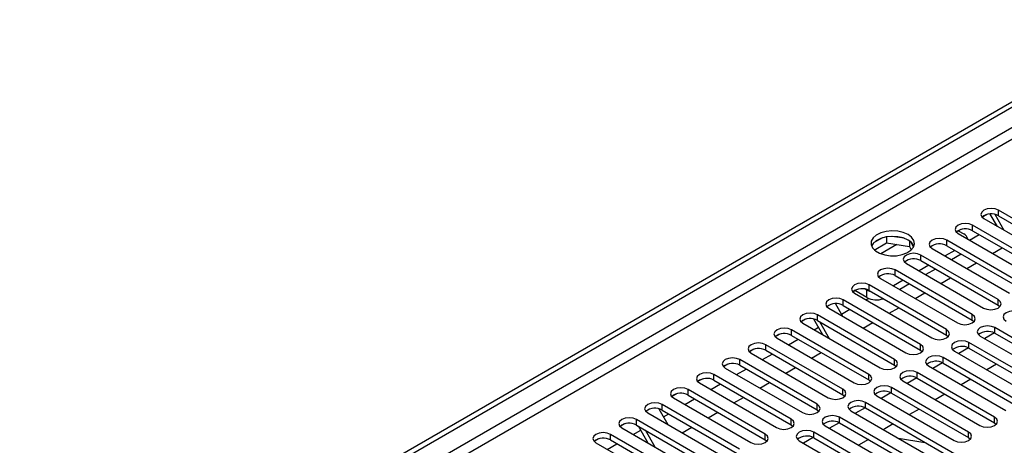
# Model space of a CAD drawing. Units: millimetres. Extents: x 3 to 7983, y 8 to 11294.
# Drawn here: x 1587 to 1802, y 888 to 981 of the extents above; entities that cross this region are included whole.
import ezdxf

# ---------------------------------------------------------------- set-up
doc = ezdxf.new("R2010")
doc.units = ezdxf.units.MM
doc.header["$LTSCALE"] = 38

msp = doc.modelspace()

# ---------------------------------------------------------------- linework, layer by layer
at = {"color": 7, "linetype": 'Continuous', "lineweight": 25}
for p, q in [((1586.863, 837.433), (2960.064, 1630.165)), ((1587.924, 836.821), (2961.125, 1629.553)), ((1817.804, 929.217), (1800.922, 938.963)), ((1800.922, 937.738), (1800.922, 938.963)), ((1798.328, 937.982), (1797.356, 937.421)), ((1798.328, 937.982), (1797.356, 937.421)), ((1797.74, 937.126), (1814.622, 927.38)), ((1800.683, 935.427), (1799.132, 938.113)), ((1802.183, 934.561), (1800.185, 938.021)), ((1800.922, 937.738), (1817.804, 927.992)), ((1792.671, 934.717), (1792.183, 934.435)), ((1792.671, 934.716), (1792.183, 934.435)), ((1812.147, 925.951), (1795.265, 935.697)), ((1795.265, 934.472), (1795.265, 935.697)), ((1800.222, 935.693), (1800.452, 935.826)), ((1775.529, 932.917), (1773.6, 931.803)), ((1776.422, 933.13), (1776.422, 931.799)), ((1780.277, 932.836), (1777.642, 933.243)), ((1806.49, 922.685), (1789.608, 932.431)), ((1789.608, 931.206), (1789.608, 932.431)), ((1792.083, 933.86), (1808.965, 924.114)), ((1792.101, 934.482), (1793.338, 933.768)), ((1794.565, 932.427), (1796.686, 933.652)), ((1795.265, 934.472), (1812.147, 924.726)), ((1773.764, 930.265), (1776.422, 931.799)), ((1776.422, 931.799), (1781.497, 931.014)), ((1781.497, 932.211), (1781.497, 931.014)), ((1781.497, 931.014), (1781.831, 930.294)), ((1782.309, 930.897), (1781.824, 931.943)), ((1786.426, 930.594), (1803.308, 920.849)), ((1789.608, 931.206), (1806.49, 921.461)), ((1799.636, 929.5), (1801.757, 930.724)), ((1800.833, 919.42), (1783.951, 929.166)), ((1783.951, 927.941), (1783.951, 929.166)), ((1791.376, 930.186), (1789.255, 928.962)), ((1792.79, 929.369), (1790.669, 928.145)), ((1780.769, 927.329), (1797.651, 917.583)), ((1785.719, 926.92), (1783.598, 925.696)), ((1783.951, 927.941), (1800.833, 918.195)), ((1787.133, 926.104), (1785.012, 924.879)), ((1793.979, 926.234), (1796.1, 927.459)), ((1775.112, 924.063), (1791.994, 914.317)), ((1795.176, 916.154), (1778.294, 925.9)), ((1778.294, 924.675), (1778.294, 925.9)), ((1778.294, 924.675), (1795.176, 914.929)), ((1788.322, 922.969), (1790.443, 924.193)), ((1772.125, 921.522), (1771.786, 921.718)), ((1789.519, 912.889), (1772.637, 922.634)), ((1772.637, 921.41), (1772.637, 922.634)), ((1780.062, 923.655), (1777.941, 922.43)), ((1781.476, 922.838), (1779.355, 921.614)), ((1769.556, 921.372), (1769.072, 921.093)), ((1769.556, 921.372), (1769.072, 921.093)), ((1769.455, 920.798), (1786.338, 911.052)), ((1772.125, 919.889), (1769.473, 921.42)), ((1771.938, 919.365), (1772.516, 919.699)), ((1772.125, 919.889), (1772.125, 921.522)), ((1772.637, 921.41), (1789.519, 911.664)), ((1782.665, 919.703), (1784.786, 920.927)), ((1763.798, 917.532), (1780.681, 907.786)), ((1765.247, 918.522), (1766.828, 915.783)), ((1766.554, 916.257), (1768.402, 917.323)), ((1783.863, 909.623), (1766.981, 919.369)), ((1766.981, 918.144), (1766.981, 919.369)), ((1766.981, 918.144), (1783.863, 908.398)), ((1777.008, 916.437), (1779.129, 917.662)), ((1800.833, 918.195), (1800.833, 919.42)), ((1800.833, 918.195), (1801.226, 917.889)), ((1762.499, 911.751), (1760.521, 915.176)), ((1778.206, 906.357), (1761.324, 916.103)), ((1761.324, 914.878), (1761.324, 916.103)), ((1795.176, 914.929), (1795.176, 916.154)), ((1758.73, 915.123), (1757.758, 914.562)), ((1758.73, 915.123), (1757.758, 914.562)), ((1758.142, 914.266), (1775.024, 904.52)), ((1760.624, 912.833), (1761.562, 913.375)), ((1761.324, 914.878), (1778.206, 905.132)), ((1763.999, 910.885), (1761.878, 914.558)), ((1771.351, 913.172), (1773.473, 914.396)), ((1795.176, 914.929), (1795.57, 914.623)), ((1817.008, 903.551), (1800.126, 913.297)), ((1800.126, 912.072), (1800.126, 913.297)), ((1753.073, 911.857), (1752.101, 911.296)), ((1753.073, 911.857), (1752.102, 911.296)), ((1752.485, 911.001), (1769.367, 901.255)), ((1772.549, 903.092), (1755.667, 912.838)), ((1755.667, 911.613), (1755.667, 912.838)), ((1755.667, 911.613), (1772.549, 901.867)), ((1789.519, 911.664), (1789.519, 912.889)), ((1789.519, 911.664), (1789.913, 911.358)), ((1796.944, 911.46), (1813.826, 901.714)), ((1800.021, 912.129), (1797.903, 910.906)), ((1800.021, 912.129), (1797.903, 910.906)), ((1800.126, 912.072), (1817.008, 902.326)), ((1766.892, 899.826), (1750.01, 909.572)), ((1750.01, 908.347), (1750.01, 909.572)), ((1754.967, 909.568), (1757.088, 910.792)), ((1783.863, 908.398), (1783.863, 909.623)), ((1794.364, 908.863), (1792.246, 907.641)), ((1794.364, 908.863), (1792.246, 907.641)), ((1811.351, 900.285), (1794.469, 910.031)), ((1794.469, 908.806), (1794.469, 910.031)), ((1794.469, 908.806), (1811.351, 899.06)), ((1747.416, 908.592), (1746.445, 908.03)), ((1747.416, 908.591), (1746.445, 908.031)), ((1746.828, 907.735), (1763.71, 897.989)), ((1749.31, 906.302), (1751.431, 907.527)), ((1750.01, 908.347), (1766.892, 898.601)), ((1760.038, 906.64), (1762.159, 907.865)), ((1783.863, 908.398), (1784.256, 908.092)), ((1805.695, 897.02), (1788.812, 906.766)), ((1788.812, 905.541), (1788.812, 906.766)), ((1791.287, 908.194), (1808.169, 898.448)), ((1741.759, 905.326), (1740.788, 904.765)), ((1741.76, 905.326), (1740.788, 904.765)), ((1741.171, 904.469), (1758.053, 894.724)), ((1761.235, 896.56), (1744.353, 906.306)), ((1744.353, 905.081), (1744.353, 906.306)), ((1744.353, 905.081), (1761.235, 895.336)), ((1754.381, 903.375), (1756.502, 904.599)), ((1778.206, 905.132), (1778.206, 906.357)), ((1778.206, 905.132), (1778.599, 904.826)), ((1785.63, 904.929), (1802.513, 895.183)), ((1788.707, 905.598), (1786.589, 904.375)), ((1788.707, 905.598), (1786.589, 904.375)), ((1788.812, 905.541), (1805.695, 895.795)), ((1800.52, 905.314), (1798.398, 904.089)), ((1755.578, 893.295), (1738.696, 903.041)), ((1738.696, 901.816), (1738.696, 903.041)), ((1743.653, 903.036), (1745.775, 904.261)), ((1772.549, 901.867), (1772.549, 903.092)), ((1783.05, 902.332), (1780.932, 901.109)), ((1783.05, 902.332), (1780.933, 901.109)), ((1800.038, 893.754), (1783.156, 903.5)), ((1783.156, 902.275), (1783.156, 903.5)), ((1783.156, 902.275), (1800.038, 892.529)), ((1736.102, 902.06), (1735.131, 901.499)), ((1736.103, 902.06), (1735.131, 901.499)), ((1735.514, 901.204), (1752.396, 891.458)), ((1737.997, 899.771), (1740.118, 900.995)), ((1738.696, 901.816), (1755.578, 892.07)), ((1748.724, 900.109), (1750.845, 901.334)), ((1772.549, 901.867), (1772.942, 901.561)), ((1794.381, 890.488), (1777.499, 900.234)), ((1777.499, 899.009), (1777.499, 900.234)), ((1779.974, 901.663), (1796.856, 891.917)), ((1794.863, 902.048), (1792.742, 900.823)), ((1730.446, 898.795), (1729.474, 898.234)), ((1730.445, 898.794), (1729.474, 898.234)), ((1729.857, 897.938), (1746.74, 888.192)), ((1749.922, 890.029), (1733.039, 899.775)), ((1733.039, 898.55), (1733.039, 899.775)), ((1733.039, 898.55), (1749.922, 888.804)), ((1743.067, 896.844), (1745.188, 898.068)), ((1766.892, 898.601), (1766.892, 899.826)), ((1766.892, 898.601), (1767.285, 898.295)), ((1774.317, 898.397), (1791.199, 888.652)), ((1777.393, 899.066), (1775.276, 897.844)), ((1777.394, 899.066), (1775.276, 897.844)), ((1777.499, 899.009), (1794.381, 889.264)), ((1789.206, 898.782), (1787.085, 897.558)), ((1744.265, 886.764), (1727.383, 896.509)), ((1727.383, 895.285), (1727.383, 896.509)), ((1732.34, 896.505), (1734.461, 897.73)), ((1761.235, 895.336), (1761.235, 896.56)), ((1771.737, 895.801), (1769.619, 894.578)), ((1771.737, 895.801), (1769.619, 894.578)), ((1798.623, 881.508), (1771.842, 896.969)), ((1771.842, 895.744), (1771.842, 896.969)), ((1724.2, 894.672), (1741.083, 884.927)), ((1726.646, 895.568), (1728.644, 892.107)), ((1727.383, 895.285), (1744.265, 885.539)), ((1727.663, 893.806), (1728.804, 894.464)), ((1737.41, 893.578), (1739.532, 894.802)), ((1761.235, 895.336), (1761.629, 895.03)), ((1783.067, 883.957), (1766.185, 893.703)), ((1766.185, 892.478), (1766.185, 893.703)), ((1768.66, 895.132), (1795.442, 879.671)), ((1771.842, 895.744), (1798.623, 880.283)), ((1783.549, 895.517), (1781.428, 894.292)), ((1800.038, 892.529), (1800.038, 893.754)), ((1719.132, 892.263), (1718.16, 891.702)), ((1719.132, 892.263), (1718.16, 891.702)), ((1738.608, 883.498), (1721.726, 893.244)), ((1721.726, 892.019), (1721.726, 893.244)), ((1721.726, 892.019), (1738.608, 882.273)), ((1724.315, 888.075), (1722.194, 891.748)), ((1731.753, 890.312), (1733.875, 891.537)), ((1755.578, 892.07), (1755.578, 893.295)), ((1755.578, 892.07), (1755.972, 891.764)), ((1763.003, 891.866), (1779.885, 882.12)), ((1766.08, 892.535), (1763.962, 891.313)), ((1766.08, 892.535), (1763.962, 891.312)), ((1766.185, 892.478), (1783.067, 882.732)), ((1777.892, 892.251), (1776.032, 891.177)), ((1800.038, 892.529), (1800.431, 892.223)), ((1732.951, 880.232), (1716.069, 889.978)), ((1716.069, 888.753), (1716.069, 889.978)), ((1718.544, 891.407), (1735.426, 881.661)), ((1721.026, 889.974), (1722.671, 890.923)), ((1725.815, 887.209), (1723.694, 890.882)), ((1749.922, 888.804), (1749.922, 890.029)), ((1777.41, 880.692), (1760.528, 890.437)), ((1760.528, 889.213), (1760.528, 890.437)), ((1776.032, 891.177), (1775.781, 891.021)), ((1794.381, 889.264), (1794.381, 890.488)), ((1713.475, 888.998), (1712.503, 888.437)), ((1713.475, 888.998), (1712.504, 888.437)), ((1712.887, 888.141), (1729.769, 878.395)), ((1715.369, 886.708), (1717.49, 887.933)), ((1716.069, 888.753), (1732.951, 879.007)), ((1749.922, 888.804), (1750.315, 888.498)), ((1757.346, 888.6), (1774.228, 878.855)), ((1760.423, 889.27), (1758.305, 888.047)), ((1760.423, 889.269), (1758.305, 888.047)), ((1760.528, 889.213), (1777.41, 879.467)), ((1772.461, 888.855), (1770.34, 887.63)), ((1779.022, 889.15), (1784.849, 888.235)), ((1794.381, 889.264), (1794.774, 888.958))]:
    msp.add_line(p, q, dxfattribs=at)
at = {"color": 8, "linetype": 'Continuous', "lineweight": 25}
for p, q in [((2961.125, 1625.062), (1592.874, 835.188)), ((1594.996, 833.963), (2962.186, 1623.225)), ((1778.717, 931.444), (1775.213, 929.421))]:
    msp.add_line(p, q, dxfattribs=at)
at = {"color": 7, "linetype": 'Continuous', "lineweight": 25, "flags": 128}
for points in [[(1800.922, 938.963), (1800.192, 939.244), (1799.331, 939.343), (1798.47, 939.244), (1797.74, 938.963), (1797.252, 938.541), (1797.081, 938.044), (1797.252, 937.547), (1797.74, 937.126)], [(1795.265, 935.697), (1794.535, 935.979), (1793.674, 936.077), (1792.813, 935.979), (1792.083, 935.697), (1791.595, 935.276), (1791.424, 934.779), (1791.595, 934.281), (1792.083, 933.86)], [(1781.141, 933.666), (1780.11, 934.118), (1778.906, 934.392), (1777.62, 934.468), (1776.345, 934.341), (1775.177, 934.02), (1774.202, 933.529), (1773.492, 932.905), (1773.101, 932.193), (1773.057, 931.447), (1773.363, 930.721), (1773.997, 930.07), (1774.912, 929.542), (1776.039, 929.176), (1777.296, 929), (1778.589, 929.025), (1779.822, 929.251), (1780.904, 929.661), (1781.754, 930.223), (1782.309, 930.898), (1782.529, 931.634), (1782.397, 932.377), (1781.922, 933.071), (1781.141, 933.666)], [(1781.141, 932.442), (1780.11, 932.893), (1778.906, 933.167), (1777.62, 933.243), (1776.345, 933.116), (1775.177, 932.795), (1774.202, 932.305), (1773.492, 931.68), (1773.152, 931.115)], [(1789.608, 932.431), (1788.878, 932.713), (1788.017, 932.812), (1787.156, 932.713), (1786.426, 932.431), (1785.938, 932.01), (1785.767, 931.513), (1785.938, 931.016), (1786.426, 930.594)], [(1783.951, 929.166), (1783.221, 929.447), (1782.36, 929.546), (1781.499, 929.447), (1780.769, 929.166), (1780.281, 928.744), (1780.11, 928.247), (1780.281, 927.75), (1780.769, 927.329)], [(1778.294, 925.9), (1777.564, 926.182), (1776.703, 926.281), (1775.842, 926.182), (1775.112, 925.9), (1774.624, 925.479), (1774.453, 924.982), (1774.625, 924.485), (1775.112, 924.063)], [(1772.637, 922.634), (1771.907, 922.916), (1771.046, 923.015), (1770.185, 922.916), (1769.455, 922.634), (1768.968, 922.213), (1768.796, 921.716), (1768.968, 921.219), (1769.455, 920.798)], [(1766.981, 919.369), (1766.25, 919.65), (1765.39, 919.749), (1764.528, 919.65), (1763.799, 919.369), (1763.311, 918.947), (1763.139, 918.45), (1763.311, 917.953), (1763.798, 917.532)], [(1772.125, 921.522), (1772.58, 921.307), (1773.089, 921.149)], [(1797.651, 917.583), (1798.381, 917.301), (1799.242, 917.203), (1800.103, 917.301), (1800.833, 917.583), (1801.321, 918.004), (1801.492, 918.501), (1801.321, 918.999), (1800.833, 919.42)], [(1761.324, 916.103), (1760.594, 916.385), (1759.733, 916.484), (1758.872, 916.385), (1758.142, 916.103), (1757.654, 915.682), (1757.483, 915.185), (1757.654, 914.688), (1758.142, 914.266)], [(1791.994, 914.317), (1792.724, 914.036), (1793.585, 913.937), (1794.446, 914.036), (1795.176, 914.317), (1795.664, 914.739), (1795.835, 915.236), (1795.664, 915.733), (1795.176, 916.154)], [(1805.783, 916.562), (1805.053, 916.844), (1804.192, 916.943), (1803.331, 916.844), (1802.601, 916.562), (1802.113, 916.141), (1801.942, 915.644), (1802.113, 915.147), (1802.601, 914.726)], [(1755.667, 912.838), (1754.937, 913.119), (1754.076, 913.218), (1753.215, 913.119), (1752.485, 912.838), (1751.997, 912.416), (1751.826, 911.919), (1751.997, 911.422), (1752.485, 911.001)], [(1800.126, 913.297), (1799.396, 913.578), (1798.535, 913.677), (1797.674, 913.578), (1796.944, 913.297), (1796.456, 912.875), (1796.285, 912.378), (1796.456, 911.881), (1796.944, 911.46)], [(1786.338, 911.052), (1787.067, 910.77), (1787.929, 910.671), (1788.79, 910.77), (1789.52, 911.052), (1790.007, 911.473), (1790.179, 911.97), (1790.007, 912.467), (1789.519, 912.889)], [(1750.01, 909.572), (1749.28, 909.853), (1748.419, 909.952), (1747.558, 909.854), (1746.828, 909.572), (1746.34, 909.151), (1746.169, 908.653), (1746.34, 908.156), (1746.828, 907.735)], [(1780.681, 907.786), (1781.411, 907.505), (1782.272, 907.406), (1783.133, 907.504), (1783.863, 907.786), (1784.35, 908.207), (1784.522, 908.705), (1784.35, 909.202), (1783.863, 909.623)], [(1794.469, 910.031), (1793.739, 910.313), (1792.878, 910.412), (1792.017, 910.313), (1791.287, 910.031), (1790.8, 909.61), (1790.628, 909.113), (1790.8, 908.616), (1791.287, 908.194)], [(1744.353, 906.306), (1743.623, 906.588), (1742.762, 906.687), (1741.901, 906.588), (1741.171, 906.306), (1740.683, 905.885), (1740.512, 905.388), (1740.683, 904.891), (1741.171, 904.469)], [(1788.812, 906.766), (1788.082, 907.047), (1787.221, 907.146), (1786.36, 907.047), (1785.631, 906.766), (1785.143, 906.344), (1784.971, 905.847), (1785.143, 905.35), (1785.63, 904.929)], [(1775.024, 904.52), (1775.754, 904.239), (1776.615, 904.14), (1777.476, 904.239), (1778.206, 904.52), (1778.694, 904.942), (1778.865, 905.439), (1778.694, 905.936), (1778.206, 906.357)], [(1738.696, 903.041), (1737.966, 903.322), (1737.105, 903.421), (1736.244, 903.322), (1735.514, 903.041), (1735.027, 902.619), (1734.855, 902.122), (1735.027, 901.625), (1735.514, 901.204)], [(1769.367, 901.255), (1770.097, 900.973), (1770.958, 900.874), (1771.819, 900.973), (1772.549, 901.255), (1773.037, 901.676), (1773.208, 902.173), (1773.037, 902.67), (1772.549, 903.092)], [(1783.156, 903.5), (1782.426, 903.781), (1781.565, 903.88), (1780.704, 903.782), (1779.974, 903.5), (1779.486, 903.079), (1779.315, 902.581), (1779.486, 902.084), (1779.974, 901.663)], [(1733.039, 899.775), (1732.309, 900.057), (1731.448, 900.155), (1730.587, 900.057), (1729.857, 899.775), (1729.37, 899.354), (1729.198, 898.857), (1729.37, 898.359), (1729.857, 897.938)], [(1777.499, 900.234), (1776.769, 900.516), (1775.908, 900.615), (1775.047, 900.516), (1774.317, 900.234), (1773.829, 899.813), (1773.658, 899.316), (1773.829, 898.819), (1774.317, 898.397)], [(1763.71, 897.989), (1764.44, 897.708), (1765.301, 897.609), (1766.162, 897.708), (1766.892, 897.989), (1767.38, 898.411), (1767.551, 898.908), (1767.38, 899.405), (1766.892, 899.826)], [(1727.383, 896.509), (1726.652, 896.791), (1725.792, 896.89), (1724.93, 896.791), (1724.201, 896.509), (1723.713, 896.088), (1723.541, 895.591), (1723.713, 895.094), (1724.2, 894.672)], [(1758.053, 894.724), (1758.783, 894.442), (1759.644, 894.343), (1760.505, 894.442), (1761.235, 894.724), (1761.723, 895.145), (1761.894, 895.642), (1761.723, 896.139), (1761.235, 896.56)], [(1771.842, 896.969), (1771.112, 897.25), (1770.251, 897.349), (1769.39, 897.25), (1768.66, 896.969), (1768.172, 896.547), (1768.001, 896.05), (1768.172, 895.553), (1768.66, 895.132)], [(1766.185, 893.703), (1765.455, 893.985), (1764.594, 894.083), (1763.733, 893.985), (1763.003, 893.703), (1762.515, 893.282), (1762.344, 892.785), (1762.515, 892.287), (1763.003, 891.866)], [(1796.856, 891.917), (1797.586, 891.636), (1798.447, 891.537), (1799.308, 891.636), (1800.038, 891.917), (1800.526, 892.339), (1800.697, 892.836), (1800.525, 893.333), (1800.038, 893.754)], [(1721.726, 893.244), (1720.996, 893.525), (1720.135, 893.624), (1719.274, 893.525), (1718.544, 893.244), (1718.056, 892.822), (1717.885, 892.325), (1718.056, 891.828), (1718.544, 891.407)], [(1752.396, 891.458), (1753.126, 891.176), (1753.987, 891.077), (1754.848, 891.176), (1755.578, 891.458), (1756.066, 891.879), (1756.238, 892.376), (1756.066, 892.873), (1755.578, 893.295)], [(1716.069, 889.978), (1715.339, 890.26), (1714.478, 890.359), (1713.617, 890.26), (1712.887, 889.978), (1712.399, 889.557), (1712.228, 889.06), (1712.399, 888.563), (1712.887, 888.141)], [(1746.74, 888.192), (1747.469, 887.911), (1748.331, 887.812), (1749.192, 887.911), (1749.922, 888.192), (1750.409, 888.614), (1750.581, 889.111), (1750.409, 889.608), (1749.922, 890.029)], [(1760.528, 890.437), (1759.798, 890.719), (1758.937, 890.818), (1758.076, 890.719), (1757.346, 890.437), (1756.858, 890.016), (1756.687, 889.519), (1756.858, 889.022), (1757.346, 888.6)], [(1791.199, 888.652), (1791.929, 888.37), (1792.79, 888.271), (1793.651, 888.37), (1794.381, 888.652), (1794.869, 889.073), (1795.04, 889.57), (1794.869, 890.067), (1794.381, 890.488)]]:
    msp.add_lwpolyline(points, dxfattribs=at)
at = {"color": 7, "linetype": 'Continuous', "lineweight": 25}
for centre, radius, start, end in [((1799.359, 934.959), 3.188, 60.64233, 129.14112), ((1793.702, 931.694), 3.188, 60.6437, 129.14238), ((1779.982, 930.059), 2.65, 23.49536, 64.06418), ((1792.692, 932.366), 1.544, 9.86168, 65.25304), ((1788.045, 928.428), 3.188, 60.64233, 129.14112), ((1782.388, 925.162), 3.188, 60.6437, 129.14238), ((1776.731, 921.896), 3.188, 60.64777, 129.13832), ((1771.074, 918.631), 3.188, 60.6437, 129.14238), ((1774.26, 924.021), 4.651, 242.67078, 288.65296), ((1765.418, 915.365), 3.188, 60.64814, 129.13795), ((1759.761, 912.1), 3.188, 60.64233, 129.14112), ((1754.104, 908.834), 3.188, 60.6437, 129.14238), ((1798.563, 909.293), 3.188, 60.64777, 129.13832), ((1748.447, 905.569), 3.188, 60.64233, 129.14112), ((1792.906, 906.028), 3.188, 60.6437, 129.14238), ((1742.79, 902.303), 3.188, 60.6437, 129.14238), ((1787.25, 902.762), 3.188, 60.64814, 129.13795), ((1781.593, 899.497), 3.188, 60.64233, 129.14112), ((1737.133, 899.037), 3.188, 60.64777, 129.13832), ((1731.476, 895.772), 3.188, 60.6437, 129.14238), ((1775.936, 896.231), 3.188, 60.6437, 129.14238), ((1770.279, 892.965), 3.188, 60.64233, 129.14112), ((1725.82, 892.506), 3.188, 60.64814, 129.13795), ((1720.163, 889.241), 3.188, 60.64233, 129.14112), ((1764.622, 889.7), 3.188, 60.6437, 129.14238), ((1758.965, 886.434), 3.188, 60.64777, 129.13832), ((1714.506, 885.974), 3.188, 60.64814, 129.13795)]:
    msp.add_arc(centre, radius, start, end, dxfattribs=at)

doc.saveas('drawing.dxf')
